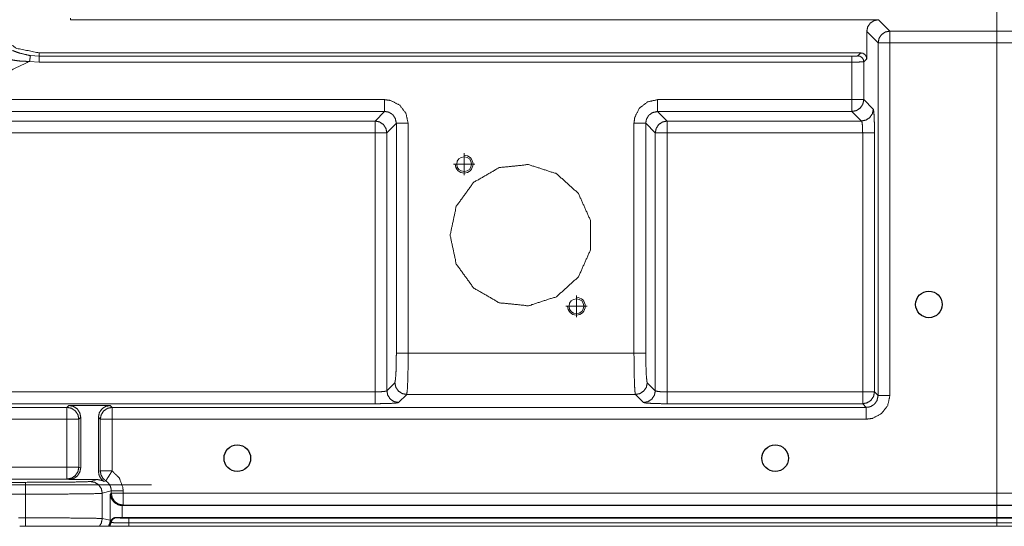
# Model space of a CAD drawing. Units: millimetres. Extents: x 906 to 9522, y -454 to 4348.
# Drawn here: x 1839 to 2005, y 830 to 916 of the extents above; entities that cross this region are included whole.
import ezdxf

# ---------------------------------------------------------------- set-up
doc = ezdxf.new("R2010")
doc.units = ezdxf.units.MM
doc.layers.add('1', color=7, linetype='Continuous', true_color=0xffffff)
doc.layers.add('Trimetric', color=7, linetype='Continuous', true_color=0xffffff)

# ---------------------------------------------------------------- blocks, each defined once
blk = doc.blocks.new('2121azaza')
at = {"color": 3}
for centre in [(8702.48, 1645.56), (8585.48, 1619.56), (8676.48, 1619.56)]:
    blk.add_circle(centre, 2.25, dxfattribs=at)

msp = doc.modelspace()

# ---------------------------------------------------------------- linework, layer by layer
at = {"color": 1, "lineweight": 18}
for p, q in [((2003.95067, 1470.41798), (2003.95067, 830.41811)), ((1860.936, 837.41811), (1793.78577, 837.41811))]:
    msp.add_line(p, q, dxfattribs=at)
at = {"color": 6, "lineweight": 18}
for p, q in [((1913.81871, 893.44934), (1913.81871, 889.7811)), ((1912.01573, 891.61522), (1915.62169, 891.61522)), ((1932.81871, 869.44934), (1932.81871, 865.7811)), ((1931.01573, 867.61522), (1934.62169, 867.61522))]:
    msp.add_line(p, q, dxfattribs=at)
for centre in [(1913.81871, 891.61522), (1932.81871, 867.61522)]:
    msp.add_arc(centre, 1.5, 180, 90, dxfattribs=at)
at = {"layer": '1', "color": 6, "linetype": 'Continuous', "lineweight": 18}
for centre in [(1913.81871, 891.61522), (1932.81871, 867.61522)]:
    msp.add_circle(centre, 1.25, dxfattribs=at)
at = {"layer": 'Trimetric', "color": 0, "linetype": 'Continuous', "lineweight": 18}
for p, q in [((1847.25047, 916.31801), (1847.25047, 916.02968)), ((1847.25047, 916.02968), (1983.93016, 916.02968)), ((1983.93016, 916.02968), (1985.84838, 914.11147)), ((1983.8513, 912.11415), (1981.93285, 914.03236)), ((1981.93285, 909.42445), (1981.93285, 914.03236)), ((1985.84838, 914.11147), (2022.05272, 914.11147)), ((1983.8513, 852.51454), (1983.8513, 912.11415)), ((1985.84838, 912.11415), (1985.84838, 852.51454)), ((2022.05272, 912.11415), (1985.84838, 912.11415)), ((1840.44652, 909.97255), (1841.95067, 909.86488)), ((1841.95067, 910.41811), (1841.95067, 909.86488)), ((1980.93944, 910.41811), (1841.95067, 910.41811)), ((1841.95067, 909.86488), (1979.43212, 909.86488)), ((1980.43602, 909.91469), (1980.93944, 910.41811)), ((1841.95067, 908.87123), (1840.30467, 908.98891)), ((1979.43212, 908.87123), (1841.95067, 908.87123)), ((1979.43212, 902.51845), (1979.43212, 908.87123)), ((1981.93285, 909.42445), (1981.42943, 908.92104)), ((1981.42943, 908.92104), (1981.42943, 902.51845)), ((1826.60716, 902.51845), (1900.35326, 902.51845)), ((1946.54637, 902.51845), (1979.43212, 902.51845)), ((1981.42943, 902.51845), (1983.0388, 900.90907)), ((1900.35326, 900.52113), (1820.11742, 900.52113)), ((1898.74364, 898.91176), (1900.35326, 900.52113)), ((1979.43212, 900.52113), (1946.54637, 900.52113)), ((1946.54637, 900.52113), (1948.15575, 898.91176)), ((1981.04149, 898.91176), (1979.43212, 900.52113)), ((1820.48924, 898.91176), (1898.74364, 898.91176)), ((1902.35057, 898.52382), (1900.74095, 896.91469)), ((1902.35057, 859.68105), (1902.35057, 898.52382)), ((1904.34764, 898.52382), (1904.34764, 859.68105)), ((1942.55174, 859.68105), (1942.55174, 898.52382)), ((1944.54906, 898.52382), (1944.54906, 859.68105)), ((1946.15843, 896.91469), (1944.54906, 898.52382)), ((1948.15575, 898.91176), (1981.04149, 898.91176)), ((1898.74364, 896.91469), (1820.48924, 896.91469)), ((1898.74364, 853.12831), (1898.74364, 896.91469)), ((1900.74095, 896.91469), (1900.74095, 853.32704)), ((1946.15843, 853.32704), (1946.15843, 896.91469)), ((1948.15575, 896.91469), (1948.15575, 853.12831)), ((1981.24022, 896.91469), (1948.15575, 896.91469)), ((1981.24022, 853.12831), (1981.24022, 896.91469)), ((1983.23754, 896.91469), (1983.23754, 853.12831)), ((1904.34764, 859.68105), (1942.55174, 859.68105)), ((1900.74095, 853.32704), (1902.10204, 854.68813)), ((1944.79735, 854.68813), (1946.15843, 853.32704)), ((1730.82567, 853.12831), (1898.74364, 853.12831)), ((1948.15575, 853.12831), (1981.24022, 853.12831)), ((1983.23754, 853.12831), (1983.8513, 852.51454)), ((1904.09935, 852.69081), (1902.73827, 851.32973)), ((1942.80004, 852.69081), (1904.09935, 852.69081)), ((1944.16136, 851.32973), (1942.80004, 852.69081)), ((1898.74364, 851.131), (1730.82567, 851.131)), ((1811.26781, 850.51723), (1846.63329, 850.51723)), ((1846.63329, 850.51723), (1846.95336, 850.8373)), ((1853.94774, 850.8373), (1846.95336, 850.8373)), ((1853.94774, 850.8373), (1854.26781, 850.51723)), ((1854.26781, 850.51723), (1981.85423, 850.51723)), ((1981.24022, 851.131), (1948.15575, 851.131)), ((1981.85423, 850.51723), (1981.24022, 851.131)), ((1846.63329, 848.52016), (1811.26781, 848.52016)), ((1846.63329, 840.39784), (1846.63329, 848.52016)), ((1848.95067, 848.84023), (1848.6306, 848.52016)), ((1848.6306, 848.52016), (1848.6306, 840.39784)), ((1848.95067, 848.84023), (1848.95067, 840.31239)), ((1851.95067, 848.84023), (1851.95067, 839.69203)), ((1852.27049, 848.52016), (1851.95067, 848.84023)), ((1852.27049, 839.77724), (1852.27049, 848.52016)), ((1854.26781, 848.52016), (1854.26781, 839.77724)), ((1981.85423, 848.52016), (1854.26781, 848.52016)), ((1811.26781, 840.39784), (1846.63329, 840.39784)), ((1848.6306, 840.39784), (1848.95067, 840.31239)), ((1851.95067, 839.69203), (1852.27049, 839.77724)), ((1846.63329, 838.39784), (1811.26781, 838.39784)), ((1818.2871, 837.8456), (1839.61424, 837.8456)), ((1846.94945, 838.31361), (1846.63329, 838.39784)), ((1851.8098, 838.31361), (1846.94945, 838.31361)), ((1850.59886, 837.9911), (1851.8098, 838.31361)), ((1853.19945, 838.08852), (1852.88085, 838.00356)), ((1854.13109, 836.40028), (1852.59618, 835.99135)), ((1854.13109, 835.99941), (1854.13109, 836.40028)), ((1856.12816, 836.40028), (1856.12816, 835.99941)), ((1839.61424, 835.84584), (1818.2871, 835.84584)), ((1839.61424, 835.84584), (1839.61424, 831.84023)), ((1852.59618, 835.99135), (1852.59618, 831.7311)), ((1853.9475, 835.81606), (1854.13109, 835.99941)), ((1853.9475, 831.46108), (1853.9475, 835.81606)), ((1856.12816, 835.99941), (2151.77294, 835.99941)), ((1856.04418, 833.91786), (1855.94481, 833.92055)), ((1855.94481, 833.92055), (1855.94481, 831.91811)), ((1856.12816, 834.00209), (1856.04418, 833.91786)), ((2151.77294, 834.00209), (1856.12816, 834.00209)), ((1838.43944, 831.84023), (1839.61424, 831.84023)), ((1852.59618, 831.7311), (1853.9475, 831.46108)), ((1853.9475, 831.46108), (1854.09569, 831.44716)), ((1855.03417, 831.92934), (1855.08006, 831.88368)), ((1839.61424, 830.41811), (1838.63158, 830.41811)), ((1853.6538, 830.41811), (1852.10472, 830.41811)), ((1853.71263, 830.41811), (1853.6538, 830.41811)), ((1853.85521, 830.41811), (1853.71263, 830.41811)), ((1854.09886, 831.06801), (1853.85521, 830.41811)), ((1857.07738, 830.98549), (1857.07738, 830.41811)), ((1857.07738, 830.98549), (2150.82396, 830.98549)), ((2150.82396, 830.41811), (1857.07738, 830.41811))]:
    msp.add_line(p, q, dxfattribs=at)
for points, knots in [([(1831.95064, 920.41802), (1832.71181, 916.59116), (1834.87958, 913.34703), (1838.1237, 911.17927), (1841.95057, 910.4181)], [0, 0, 0.25000314, 0.5, 0.74999686, 1, 1]), ([(1981.93285, 914.03247), (1982.08465, 914.79728), (1982.51758, 915.44518), (1983.16548, 915.87794), (1983.93012, 916.02974)], [0, 0, 0.250101122, 0.500040762, 0.749950922, 1, 1]), ([(1983.85141, 912.11424), (1984.0052, 912.87773), (1984.43812, 913.52447), (1985.08503, 913.95756), (1985.84835, 914.11135)], [0, 0, 0.250084108, 0.499989216, 0.749967963, 1, 1]), ([(1985.84835, 914.11135), (1985.84835, 913.93606), (1985.84835, 913.93044), (1985.84835, 913.49752), (1985.84835, 913.4909), (1985.84835, 912.85954), (1985.84835, 912.85524), (1985.84835, 912.11424)], [0, 0, 0.087770142, 0.09058541, 0.3073611, 0.31067318, 0.626811294, 0.628964147, 1, 1]), ([(1983.85141, 912.11424), (1983.93905, 912.11424), (1984.24597, 912.11424), (1984.78406, 912.11424), (1985.10322, 912.11424), (1985.84835, 912.11424)], [0, 0, 0.043888705, 0.197581981, 0.467042067, 0.6268632, 1, 1]), ([(1837.40155, 910.83713), (1837.67143, 910.72485), (1838.52124, 910.41975), (1840.09336, 910.02899), (1840.44641, 909.97244)], [0, 0, 0.092129245, 0.376716242, 0.887303801, 1, 1]), ([(1840.44641, 909.97244), (1840.44195, 909.94234), (1840.43765, 909.91208), (1840.43566, 909.89769), (1840.43351, 909.88331), (1840.42524, 909.82526), (1840.40953, 909.71712), (1840.40242, 909.66685), (1840.39399, 909.60897), (1840.38572, 909.55109), (1840.35728, 909.35398), (1840.35215, 909.31875), (1840.34719, 909.28353), (1840.30469, 908.98902)], [0, 0, 0.030622227, 0.061385242, 0.076001959, 0.090642346, 0.149649891, 0.259639123, 0.310738243, 0.369604792, 0.428447573, 0.628889821, 0.66471343, 0.700513448, 1, 1]), ([(1841.95057, 909.86479), (1841.95057, 909.81981), (1841.95057, 909.66536), (1841.95057, 909.55605), (1841.95057, 909.23987), (1841.95057, 908.87111)], [0, 0, 0.045265435, 0.200698952, 0.310700616, 0.628889998, 1, 1]), ([(1979.43221, 909.86479), (1979.85653, 909.86975), (1980.20181, 909.88347), (1980.30235, 909.89373), (1980.4029, 909.90381), (1980.43597, 909.91473)], [0, 0, 0.421469481, 0.764674157, 0.865050127, 0.965409568, 1, 1]), ([(1979.43221, 909.86479), (1979.43221, 909.81981), (1979.43221, 909.66536), (1979.43221, 909.55605), (1979.43221, 909.23987), (1979.43221, 908.87111)], [0, 0, 0.045265435, 0.200698952, 0.310700616, 0.628889998, 1, 1]), ([(1980.43597, 909.91473), (1980.81565, 909.83816), (1981.13745, 909.62269), (1981.35308, 909.30056), (1981.39145, 909.11089), (1981.42948, 908.92105)], [0, 0, 0.249986582, 0.499944435, 0.750139042, 0.875038268, 1, 1]), ([(1980.93934, 910.4181), (1981.31968, 910.34236), (1981.64214, 910.12722), (1981.74962, 909.96599), (1981.85744, 909.80476), (1981.93285, 909.42442)], [0, 0, 0.250048588, 0.499991153, 0.624932855, 0.749992971, 1, 1]), ([(1840.30469, 908.98902), (1836.91373, 907.38068), (1829.67969, 903.96458)], [0, 0, 0.319323893, 1, 1]), ([(1840.30469, 908.98902), (1839.94999, 908.98439), (1838.79458, 909.03416), (1838.3906, 909.07567), (1837.56163, 909.20101), (1836.9129, 909.33198)], [0, 0, 0.103799218, 0.442193616, 0.561025641, 0.806347551, 1, 1]), ([(1981.42948, 908.92105), (1981.36399, 908.91014), (1981.30612, 908.90584), (1981.24857, 908.9017), (1980.96348, 908.8898), (1980.80903, 908.8855), (1980.27656, 908.87607), (1980.22496, 908.87541), (1980.17337, 908.87491), (1979.43221, 908.87111)], [0, 0, 0.033212213, 0.062246828, 0.091110398, 0.233857959, 0.311155932, 0.577582143, 0.60339543, 0.629207788, 1, 1]), ([(1900.35321, 900.52119), (1900.35321, 900.61181), (1900.35321, 900.92204), (1900.35321, 901.1418), (1900.35321, 901.77747), (1900.35321, 902.51846)], [0, 0, 0.04537175, 0.200695479, 0.310730253, 0.628994867, 1, 1]), ([(1900.35321, 902.51846), (1901.38872, 902.3822), (1902.92181, 901.58432), (1903.9732, 900.21394), (1904.34775, 898.52392)], [0, 0, 0.1676198, 0.444989846, 0.7221903, 1, 1]), ([(1942.55177, 898.52392), (1942.68819, 899.5596), (1943.48608, 901.09269), (1944.85645, 902.14408), (1946.54632, 902.51846)], [0, 0, 0.167649892, 0.445020457, 0.722221431, 1, 1]), ([(1946.54632, 900.52119), (1946.54632, 900.61181), (1946.54632, 900.92204), (1946.54632, 901.1418), (1946.54632, 901.77747), (1946.54632, 902.51846)], [0, 0, 0.04537175, 0.200695479, 0.310730253, 0.628994867, 1, 1]), ([(1979.43221, 900.52119), (1979.43221, 900.60883), (1979.43221, 900.91592), (1979.43221, 901.45418), (1979.43221, 902.1459), (1979.43221, 902.51846)], [0, 0, 0.043881437, 0.197632058, 0.46713032, 0.813462494, 1, 1]), ([(1981.42948, 902.51846), (1981.27602, 901.75547), (1980.84277, 901.10824), (1980.1952, 900.67482), (1979.43221, 900.52119)], [0, 0, 0.249873168, 0.499935873, 0.750116356, 1, 1]), ([(1981.42948, 902.51846), (1981.34184, 902.51846), (1981.03492, 902.51846), (1980.81565, 902.51846), (1980.17767, 902.51846), (1979.43221, 902.51846)], [0, 0, 0.043881437, 0.197549263, 0.307335652, 0.626759397, 1, 1]), ([(1902.35048, 898.52392), (1902.16511, 899.37075), (1901.76806, 899.93878), (1901.7039, 899.99765), (1901.63974, 900.05635), (1901.11934, 900.37104), (1900.87228, 900.45438), (1900.35321, 900.52119)], [0, 0, 0.277295912, 0.498981268, 0.526835054, 0.554653106, 0.749186393, 0.832589086, 1, 1]), ([(1946.54632, 900.52119), (1945.69965, 900.33582), (1945.13162, 899.93894), (1945.07275, 899.87478), (1945.01405, 899.81062), (1944.69919, 899.29022), (1944.65769, 899.16652), (1944.61601, 899.043), (1944.54904, 898.52392)], [0, 0, 0.277248281, 0.498906568, 0.52676076, 0.554579218, 0.749142705, 0.790877926, 0.83257988, 1, 1]), ([(1983.03881, 900.90914), (1982.88535, 900.14598), (1982.45209, 899.49874), (1981.80486, 899.06549), (1981.04153, 898.91186)], [0, 0, 0.249915627, 0.499968735, 0.75002185, 1, 1]), ([(1983.03881, 900.90914), (1983.06064, 900.84349), (1983.08213, 900.778), (1983.16283, 899.97698), (1983.21806, 898.60313), (1983.23758, 896.91459)], [0, 0, 0.017266536, 0.03446799, 0.235396769, 0.578553423, 1, 1]), ([(1898.74371, 898.91186), (1899.50687, 898.75824), (1900.15411, 898.32498), (1900.5872, 897.67808), (1900.74099, 896.91459)], [0, 0, 0.249937293, 0.500001598, 0.749948134, 1, 1]), ([(1898.74371, 896.91459), (1898.74371, 897.65575), (1898.74371, 897.65989), (1898.74371, 898.29125), (1898.74371, 898.29786), (1898.74371, 898.73079), (1898.74371, 898.73377), (1898.74371, 898.82422), (1898.74371, 898.91186)], [0, 0, 0.371087928, 0.373157808, 0.689269747, 0.692581553, 0.909339295, 0.910829608, 0.956118563, 1, 1]), ([(1902.35048, 898.52392), (1902.44093, 898.52392), (1902.75116, 898.52392), (1902.97093, 898.52392), (1903.60659, 898.52392), (1904.34775, 898.52392)], [0, 0, 0.045288955, 0.200612684, 0.310647458, 0.628912072, 1, 1]), ([(1944.54904, 898.52392), (1944.45859, 898.52392), (1944.14836, 898.52392), (1943.92859, 898.52392), (1943.29293, 898.52392), (1942.55177, 898.52392)], [0, 0, 0.045288955, 0.200612684, 0.310647458, 0.628912072, 1, 1]), ([(1946.15854, 896.91459), (1946.31232, 897.67808), (1946.74541, 898.32498), (1947.39215, 898.75807), (1948.15581, 898.91186)], [0, 0, 0.250050681, 0.499996031, 0.749897272, 1, 1]), ([(1948.15581, 898.91186), (1948.15581, 898.82422), (1948.15581, 898.51714), (1948.15581, 897.97888), (1948.15581, 897.28732), (1948.15581, 896.91459)], [0, 0, 0.043881437, 0.197632058, 0.46713032, 0.813379699, 1, 1]), ([(1981.2403, 896.91459), (1981.22542, 897.65575), (1981.22079, 897.75878), (1981.20161, 898.02518), (1981.18275, 898.29142), (1981.16556, 898.44587), (1981.11859, 898.73095), (1981.10173, 898.78867), (1981.08519, 898.84621), (1981.06336, 898.87912), (1981.04153, 898.91186)], [0, 0, 0.366693983, 0.417705775, 0.54982403, 0.681849041, 0.758720831, 0.901641751, 0.931383622, 0.961001389, 0.980534751, 1, 1]), ([(1898.74371, 896.91459), (1899.11644, 896.91459), (1899.80816, 896.91459), (1900.34643, 896.91459), (1900.65334, 896.91459), (1900.74099, 896.91459)], [0, 0, 0.186620301, 0.532952476, 0.802450737, 0.956118563, 1, 1]), ([(1946.15854, 896.91459), (1946.24618, 896.91459), (1946.5531, 896.91459), (1947.09152, 896.91459), (1947.78308, 896.91459), (1948.15581, 896.91459)], [0, 0, 0.043881437, 0.197549263, 0.46713032, 0.813379699, 1, 1]), ([(1983.23758, 896.91459), (1983.14696, 896.91459), (1982.83673, 896.91459), (1982.61713, 896.91459), (1981.98147, 896.91459), (1981.2403, 896.91459)], [0, 0, 0.04537175, 0.200695479, 0.310647458, 0.628912072, 1, 1]), ([(1911.44983, 879.6153), (1912.48716, 874.7344), (1915.42023, 870.69752), (1919.74154, 868.2025), (1924.70413, 867.68094), (1929.44977, 869.22297), (1933.1579, 872.56184), (1935.18759, 877.12028), (1935.18759, 882.11016), (1933.1579, 886.66877), (1929.44977, 890.00764), (1924.70413, 891.5495), (1919.74154, 891.02794), (1915.42023, 888.53309), (1912.48716, 884.49604), (1911.44983, 879.6153)], [0, 0, 0.066667034, 0.133334147, 0.200000609, 0.266667755, 0.333334278, 0.400000122, 0.466666813, 0.533333329, 0.60000204, 0.666667883, 0.733333724, 0.800000869, 0.866666227, 0.933335127, 1, 1]), ([(1902.1021, 854.68808), (1902.21157, 855.26752), (1902.29773, 856.67444), (1902.34469, 858.64261), (1902.35048, 859.6811)], [0, 0, 0.117784916, 0.399331473, 0.792567705, 1, 1]), ([(1902.35048, 859.6811), (1902.44093, 859.6811), (1902.75116, 859.6811), (1902.97093, 859.6811), (1903.60659, 859.6811), (1904.34775, 859.6811)], [0, 0, 0.045288955, 0.200612684, 0.310647458, 0.628912072, 1, 1]), ([(1904.34775, 859.6811), (1904.34196, 858.22721), (1904.32907, 857.08719), (1904.295, 855.47174), (1904.27582, 854.86254), (1904.20885, 853.50209), (1904.09937, 852.69081)], [0, 0, 0.207698459, 0.370568507, 0.601396671, 0.688468358, 0.88305331, 1, 1]), ([(1942.80015, 852.69081), (1942.74591, 852.92033), (1942.70423, 853.32415), (1942.64536, 854.32196), (1942.62387, 854.86254), (1942.57641, 856.7262), (1942.55177, 859.6811)], [0, 0, 0.033684698, 0.091666187, 0.234425149, 0.311693489, 0.577954892, 1, 1]), ([(1944.54904, 859.6811), (1944.45859, 859.6811), (1944.14836, 859.6811), (1943.92859, 859.6811), (1943.29293, 859.6811), (1942.55177, 859.6811)], [0, 0, 0.045288955, 0.200612684, 0.310647458, 0.628912072, 1, 1]), ([(1944.54904, 859.6811), (1944.57368, 857.57039), (1944.64264, 855.85307), (1944.74318, 854.85196), (1944.79742, 854.68808)], [0, 0, 0.421469739, 0.764637398, 0.965533552, 1, 1]), ([(1902.1021, 854.68808), (1902.25573, 853.92492), (1902.68898, 853.27769), (1903.33638, 852.84443), (1904.09937, 852.69081)], [0, 0, 0.249938478, 0.500003964, 0.750113573, 1, 1]), ([(1944.79742, 854.68808), (1944.6438, 853.92492), (1944.21054, 853.27769), (1943.5633, 852.84443), (1942.80015, 852.69081)], [0, 0, 0.249936494, 0.5, 0.750063506, 1, 1]), ([(1898.74371, 853.1282), (1899.48488, 853.14324), (1899.58806, 853.14787), (1900.1207, 853.18591), (1900.27499, 853.20311), (1900.56008, 853.25007), (1900.61779, 853.26677), (1900.6755, 853.28364), (1900.74099, 853.32696)], [0, 0, 0.36671591, 0.417812246, 0.68197009, 0.758764837, 0.901693669, 0.931414343, 0.96115786, 1, 1]), ([(1898.74371, 853.1282), (1898.74371, 852.75778), (1898.74371, 852.06937), (1898.74371, 851.53177), (1898.74371, 851.312), (1898.74371, 851.13092)], [0, 0, 0.185461169, 0.53013744, 0.799304521, 0.909339295, 1, 1]), ([(1900.74099, 853.32696), (1900.89461, 852.56381), (1901.32803, 851.91657), (1901.97527, 851.48331), (1902.73826, 851.32969)], [0, 0, 0.249942122, 0.500040797, 0.750109929, 1, 1]), ([(1944.16126, 851.32969), (1944.92425, 851.48331), (1945.57166, 851.91657), (1946.00491, 852.56381), (1946.15854, 853.32696)], [0, 0, 0.249886427, 0.499996036, 0.750061522, 1, 1]), ([(1946.15854, 853.32696), (1946.39038, 853.23932), (1946.77898, 853.18591), (1946.95311, 853.17036), (1947.41448, 853.14324), (1947.57736, 853.13795), (1947.74041, 853.13283), (1948.15581, 853.1282)], [0, 0, 0.122783864, 0.317104801, 0.403709137, 0.632659274, 0.713392627, 0.794205241, 1, 1]), ([(1948.15581, 851.13092), (1948.15581, 851.22154), (1948.15581, 851.53177), (1948.15581, 851.75154), (1948.15581, 852.3872), (1948.15581, 853.1282)], [0, 0, 0.04537175, 0.200695479, 0.310730253, 0.628994867, 1, 1]), ([(1981.2403, 851.13092), (1981.2403, 851.21873), (1981.2403, 851.52565), (1981.2403, 852.06391), (1981.2403, 852.75563), (1981.2403, 853.1282)], [0, 0, 0.043964232, 0.197632058, 0.46713032, 0.813462494, 1, 1]), ([(1983.23758, 853.1282), (1983.14993, 853.1282), (1982.84302, 853.1282), (1982.62374, 853.1282), (1981.98577, 853.1282), (1981.2403, 853.1282)], [0, 0, 0.043881437, 0.197549263, 0.307335652, 0.626759397, 1, 1]), ([(1983.23758, 853.1282), (1983.08412, 852.3652), (1982.65053, 851.71797), (1982.00329, 851.28455), (1981.2403, 851.13092)], [0, 0, 0.24988045, 0.500009542, 0.750109074, 1, 1]), ([(1898.74371, 851.13092), (1900.43242, 851.1506), (1901.80626, 851.20583), (1902.60712, 851.28637), (1902.73826, 851.32969)], [0, 0, 0.421489803, 0.764647655, 0.965531948, 1, 1]), ([(1944.16126, 851.32969), (1944.62494, 851.24205), (1945.75042, 851.17309), (1947.32502, 851.13555), (1948.15581, 851.13092)], [0, 0, 0.117816214, 0.399336698, 0.792575146, 1, 1]), ([(1981.85414, 850.51725), (1982.37305, 850.58423), (1982.6201, 850.66757), (1983.14067, 850.98226), (1983.20483, 851.04096), (1983.26899, 851.09983), (1983.66587, 851.66786), (1983.85141, 852.51453)], [0, 0, 0.16737712, 0.250785747, 0.445378119, 0.473198148, 0.501053914, 0.722724723, 1, 1]), ([(1985.84835, 852.51453), (1985.47397, 850.82467), (1984.42258, 849.45429), (1982.88965, 848.65641), (1981.85414, 848.52015)], [0, 0, 0.277793379, 0.555009138, 0.832370948, 1, 1]), ([(1983.85141, 852.51453), (1984.03232, 852.51453), (1984.47186, 852.51453), (1985.10752, 852.51453), (1985.84835, 852.51453)], [0, 0, 0.090592912, 0.310698907, 0.629016231, 1, 1]), ([(1846.63336, 850.51725), (1847.39652, 850.3638), (1848.04376, 849.93038), (1848.47685, 849.28364), (1848.63063, 848.52015)], [0, 0, 0.24993308, 0.500033192, 0.749941869, 1, 1]), ([(1846.63336, 848.52015), (1846.63336, 849.26115), (1846.63336, 849.26544), (1846.63336, 849.89681), (1846.63336, 849.90342), (1846.63336, 850.33635), (1846.63336, 850.33916), (1846.63336, 850.42961), (1846.63336, 850.51725)], [0, 0, 0.371035853, 0.373188706, 0.68932682, 0.6926389, 0.90941459, 0.910822224, 0.956114929, 1, 1]), ([(1846.95334, 850.83724), (1847.71799, 850.68543), (1848.36589, 850.25267), (1848.79865, 849.60477), (1848.95062, 848.84013)], [0, 0, 0.250066877, 0.49999483, 0.749922783, 1, 1]), ([(1851.95066, 848.84013), (1852.10246, 849.60477), (1852.53522, 850.25267), (1853.18312, 850.68543), (1853.94777, 850.83724)], [0, 0, 0.250069463, 0.5, 0.749930537, 1, 1]), ([(1852.27047, 848.52015), (1852.42426, 849.28364), (1852.85735, 849.93038), (1853.50426, 850.36347), (1854.26775, 850.51725)], [0, 0, 0.250063698, 0.499977939, 0.749936302, 1, 1]), ([(1854.26775, 850.51725), (1854.26775, 850.42961), (1854.26775, 850.12269), (1854.26775, 849.90342), (1854.26775, 849.26544), (1854.26775, 848.52015)], [0, 0, 0.043885071, 0.197565621, 0.3073611, 0.626811294, 1, 1]), ([(1981.85414, 850.51725), (1981.85414, 850.33635), (1981.85414, 850.11658), (1981.85414, 849.57898), (1981.85414, 849.26115), (1981.85414, 848.52015)], [0, 0, 0.09058541, 0.200629295, 0.469818664, 0.628964147, 1, 1]), ([(1848.63063, 848.52015), (1848.54299, 848.52015), (1848.23607, 848.52015), (1847.69765, 848.52015), (1847.00609, 848.52015), (1846.63336, 848.52015)], [0, 0, 0.043881437, 0.197549263, 0.46713032, 0.813379699, 1, 1]), ([(1852.27047, 848.52015), (1852.35812, 848.52015), (1852.6652, 848.52015), (1853.20346, 848.52015), (1853.89518, 848.52015), (1854.26775, 848.52015)], [0, 0, 0.043881437, 0.197632058, 0.46713032, 0.813462494, 1, 1]), ([(1848.63063, 840.39777), (1848.4785, 839.63345), (1848.04508, 838.98423), (1847.39834, 838.55098), (1847.39784, 838.55081), (1847.39735, 838.55048), (1846.63336, 838.39785)], [0, 0, 0.249893648, 0.500202332, 0.74982037, 0.749988053, 0.75017924, 1, 1]), ([(1846.63336, 838.39785), (1846.63336, 838.47524), (1846.63336, 838.55528), (1846.63336, 838.7724), (1846.63336, 838.99002), (1846.63336, 838.99333), (1846.63336, 839.63445), (1846.63336, 839.63875), (1846.63336, 840.39777)], [0, 0, 0.038696874, 0.078716719, 0.18728295, 0.296097238, 0.297750951, 0.618323135, 0.620472962, 1, 1]), ([(1848.63063, 840.39777), (1848.4785, 840.39777), (1848.04425, 840.39777), (1847.39668, 840.39777), (1846.63336, 840.39777)], [0, 0, 0.076171552, 0.293591654, 0.617817519, 1, 1]), ([(1848.95062, 840.31244), (1848.79831, 839.54746), (1848.36456, 838.89907), (1847.71534, 838.46581), (1846.94937, 838.31368)], [0, 0, 0.249874107, 0.499783321, 0.749824482, 1, 1]), ([(1852.88084, 838.00345), (1852.38408, 838.44961), (1852.06212, 839.03417), (1851.95066, 839.69199)], [0, 0, 0.333471937, 0.666778314, 1, 1]), ([(1853.19949, 838.08845), (1852.70356, 838.5351), (1852.3821, 839.11967), (1852.27047, 839.77732)], [0, 0, 0.333440116, 0.666736475, 1, 1]), ([(1852.27047, 839.77732), (1852.35431, 839.77732), (1852.65677, 839.77732), (1853.19602, 839.77732), (1853.89221, 839.77732), (1854.26775, 839.77732)], [0, 0, 0.041977149, 0.193409505, 0.463404537, 0.811972181, 1, 1]), ([(1853.19949, 838.08845), (1853.24447, 838.15972), (1853.28962, 838.231), (1853.29111, 838.23331), (1853.29259, 838.23579), (1853.52344, 838.60059), (1853.5251, 838.6034), (1853.52691, 838.60621), (1853.86839, 839.14612), (1854.26775, 839.77732)], [0, 0, 0.042173686, 0.084391594, 0.085768828, 0.087216362, 0.303243803, 0.304875888, 0.306551448, 0.626232693, 1, 1]), ([(1854.26775, 839.77732), (1855.49575, 838.55726), (1856.09238, 836.93437), (1856.12827, 836.40025)], [0, 0, 0.433252958, 0.866015176, 1, 1]), ([(1839.61413, 837.84553), (1844.26253, 837.85992), (1848.04012, 837.90043), (1850.23914, 837.9593), (1850.59897, 837.99122)], [0, 0, 0.423072982, 0.766907516, 0.967121434, 1, 1]), ([(1839.61413, 835.84578), (1839.61413, 836.22529), (1839.61413, 836.92743), (1839.61413, 837.46767), (1839.61413, 837.68546), (1839.61413, 837.84553)], [0, 0, 0.189779211, 0.540891425, 0.811047714, 0.919953692, 1, 1]), ([(1852.59624, 835.9913), (1852.44378, 836.75628), (1852.01069, 837.40484), (1851.36295, 837.83842), (1850.59897, 837.99122)], [0, 0, 0.250130304, 0.50021162, 0.750160939, 1, 1]), ([(1851.80977, 838.31368), (1852.57574, 838.16154), (1852.88084, 838.00345)], [0, 0, 0.694436383, 1, 1]), ([(1854.13099, 836.40025), (1854.11313, 836.66731), (1853.97886, 837.16522), (1853.81465, 837.47875), (1853.54411, 837.81362), (1853.19949, 838.08845)], [0, 0, 0.133258857, 0.390008488, 0.566217624, 0.780544814, 1, 1]), ([(1854.13099, 836.40025), (1854.22145, 836.40025), (1854.53167, 836.40025), (1855.06927, 836.40025), (1855.75768, 836.40025), (1856.12827, 836.40025)], [0, 0, 0.045288955, 0.200612684, 0.469779765, 0.814456036, 1, 1]), ([(1852.59624, 835.9913), (1852.17093, 835.95955), (1851.41984, 835.93507), (1849.57222, 835.90068), (1848.56267, 835.88795), (1845.10771, 835.86016), (1839.61413, 835.84578)], [0, 0, 0.032847639, 0.090724375, 0.233046202, 0.310804489, 0.576902306, 1, 1]), ([(1853.9476, 835.81601), (1854.13909, 835.09072), (1854.6046, 834.47557), (1855.27333, 834.06381), (1855.60406, 833.96509), (1855.94488, 833.92044)], [0, 0, 0.25039905, 0.507904938, 0.770051191, 0.885262705, 1, 1]), ([(1856.12827, 834.00213), (1855.36461, 834.15592), (1854.71787, 834.58901), (1854.28462, 835.23624), (1854.13099, 835.9994)], [0, 0, 0.250101928, 0.500002371, 0.750064691, 1, 1]), ([(1854.13099, 835.9994), (1854.21864, 835.9994), (1854.52555, 835.9994), (1855.06398, 835.9994), (1855.75553, 835.9994), (1856.12827, 835.9994)], [0, 0, 0.043881437, 0.197549263, 0.46713032, 0.813379699, 1, 1]), ([(1856.12827, 834.00213), (1856.12827, 834.17741), (1856.12827, 834.18304), (1856.12827, 834.61613), (1856.12827, 834.62274), (1856.12827, 835.25394), (1856.12827, 835.25609), (1856.12827, 835.62882), (1856.12827, 835.9994)], [0, 0, 0.087762875, 0.09057791, 0.307418447, 0.310730253, 0.626759397, 0.627835734, 0.814456036, 1, 1]), ([(2151.85687, 833.91796), (2092.75391, 833.91796), (2033.55174, 833.91796), (1974.34956, 833.91796), (1944.74831, 833.91796), (1885.59557, 833.91796), (1856.04409, 833.91796)], [0, 0, 0.19979853, 0.399932471, 0.600066411, 0.700133941, 0.900100735, 1, 1]), ([(1839.61413, 831.84015), (1839.61413, 831.06525), (1839.61413, 830.41802)], [0, 0, 0.544883721, 1, 1]), ([(1839.61413, 831.84015), (1842.31685, 831.83751), (1844.43137, 831.83188), (1847.43736, 831.81684), (1848.56267, 831.8084), (1851.09225, 831.77897), (1852.59624, 831.73101)], [0, 0, 0.208171755, 0.371038884, 0.602572888, 0.689249828, 0.884099154, 1, 1]), ([(1852.59624, 831.73101), (1852.43782, 830.95148), (1852.10478, 830.41802)], [0, 0, 0.558472635, 1, 1]), ([(1853.9476, 831.46097), (1853.8717, 830.91609), (1853.65391, 830.41802)], [0, 0, 0.502983886, 1, 1]), ([(1854.0956, 831.44708), (1854.05079, 831.3558), (1854.00614, 831.26452), (1853.99903, 831.24021), (1853.99175, 831.2159), (1853.98696, 831.1944), (1853.98233, 831.17291), (1853.97869, 831.15207)], [0, 0, 0.31859992, 0.636971853, 0.716324601, 0.795824363, 0.86483333, 0.933731349, 1, 1]), ([(1854.0956, 831.44708), (1854.17547, 831.54216), (1854.25518, 831.63725), (1854.30066, 831.67528), (1854.34613, 831.71315), (1854.5664, 831.83982), (1854.59137, 831.84974), (1854.61634, 831.85983), (1855.03405, 831.92945)], [0, 0, 0.113087909, 0.226079016, 0.280067799, 0.333960092, 0.565356115, 0.589825323, 0.614350541, 1, 1]), ([(1855.08002, 831.88364), (1854.73937, 831.82279), (1854.43956, 831.64949), (1854.21665, 831.38457), (1854.09875, 831.0679)], [0, 0, 0.251400225, 0.50297977, 0.754508675, 1, 1]), ([(1855.94488, 831.91804), (1855.20371, 831.92548), (1855.03405, 831.92945)], [0, 0, 0.813691673, 1, 1]), ([(1855.08002, 831.88364), (1855.19594, 831.86165), (1855.31186, 831.83982), (1855.8746, 831.80526), (1856.66173, 831.78657), (1857.07729, 831.78426)], [0, 0, 0.058915694, 0.117816052, 0.399338619, 0.792492909, 1, 1]), ([(2151.95642, 831.91804), (2122.35517, 831.91804), (2063.15299, 831.91804), (2003.95048, 831.91804), (1974.34956, 831.91804), (1915.14705, 831.91804), (1855.94488, 831.91804)], [0, 0, 0.100000335, 0.299999888, 0.500000559, 0.599999777, 0.800000447, 1, 1]), ([(1857.07729, 831.78426), (1903.48157, 831.78426), (1953.71603, 831.78426), (2003.95048, 831.78426), (2054.18527, 831.78426), (2079.3025, 831.78426), (2127.6217, 831.78426), (2150.824, 831.78426)], [0, 0, 0.157973787, 0.328986612, 0.499999437, 0.671013388, 0.756519801, 0.921012544, 1, 1]), ([(1857.07729, 831.78426), (1857.07729, 831.71365), (1857.07729, 831.71084), (1857.07729, 831.54332), (1857.07729, 831.53323), (1857.07729, 831.29164), (1857.07729, 831.27146), (1857.07729, 830.98555)], [0, 0, 0.088405797, 0.091925466, 0.301656315, 0.314285714, 0.616770186, 0.642028986, 1, 1]), ([(1852.10478, 830.41802), (1851.20305, 830.41802), (1850.61435, 830.41802), (1849.08406, 830.41802), (1847.08696, 830.41802), (1845.84441, 830.41802), (1842.19084, 830.41802), (1841.90129, 830.41802), (1839.61413, 830.41802)], [0, 0, 0.072192655, 0.119323748, 0.241838113, 0.401726375, 0.501204755, 0.793708793, 0.816890407, 1, 1]), ([(1853.97869, 831.15207), (1853.76802, 830.51591), (1853.7404, 830.46696), (1853.71262, 830.41802)], [0, 0, 0.856273172, 0.928084555, 1, 1]), ([(1857.07729, 830.41802), (1856.07717, 830.41802), (1855.7218, 830.41802), (1855.11739, 830.41802), (1854.39822, 830.41802), (1854.37854, 830.41802), (1853.95322, 830.41802), (1853.9438, 830.41802), (1853.85533, 830.41802)], [0, 0, 0.31040854, 0.420704168, 0.608293985, 0.831502772, 0.837610347, 0.969616095, 0.972541573, 1, 1]), ([(1853.97869, 831.15207), (1854.00862, 831.13107), (1854.03839, 831.11023), (1854.06848, 831.08907), (1854.09875, 831.0679)], [0, 0, 0.249376287, 0.497181692, 0.748129165, 1, 1]), ([(1854.09875, 831.0679), (1854.14141, 831.0598), (1854.18407, 831.05153), (1854.3167, 831.04161), (1854.44932, 831.03152), (1854.51894, 831.02821), (1854.58856, 831.02474), (1855.05207, 831.0087), (1855.81374, 830.99365), (1856.46032, 830.98737), (1856.62171, 830.9867), (1856.78311, 830.98588), (1857.07729, 830.98555)], [0, 0, 0.014565474, 0.029141398, 0.073747739, 0.118358252, 0.141734879, 0.165114204, 0.320672532, 0.576189023, 0.793063036, 0.847196238, 0.901329695, 1, 1])]:
    msp.add_open_spline(points, degree=1, knots=knots, dxfattribs=at)

# ---------------------------------------------------------------- block references
msp.add_blockref('2121azaza', (-6710.03222, -777.64206))

doc.saveas('drawing.dxf')
